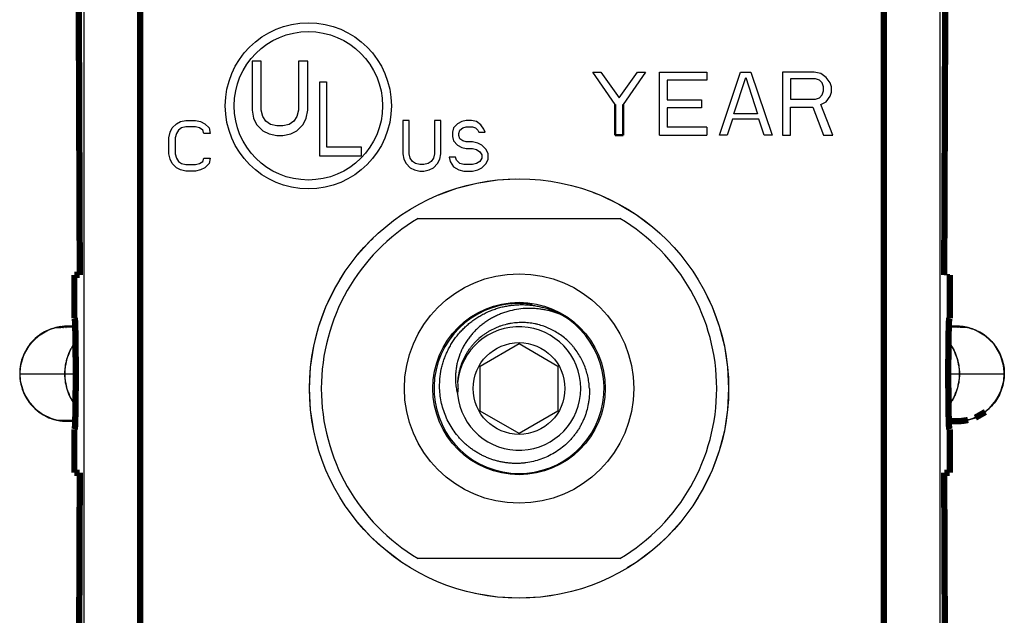
# Model space of a CAD drawing. Units: inches. Extents: x -0.4 to 10.1, y 3.3 to 6.8.
# Drawn here: x 8.9 to 10.1, y 4.2 to 4.9 of the extents above; entities that cross this region are included whole.
import ezdxf

# ---------------------------------------------------------------- set-up
doc = ezdxf.new("R2010")
doc.units = ezdxf.units.IN
doc.header["$LTSCALE"] = 0.605
doc.header["$MEASUREMENT"] = 0
doc.linetypes.add('PHANTOM', pattern=[0.8, 0.45, -0.05, 0.1, -0.05, 0.1, -0.05])
doc.layers.get('0').update_dxf_attribs({"linetype": 'CONTINUOUS'})
doc.layers.add('04_CURVES', color=7, linetype='CONTINUOUS')
doc.layers.add('12_COMPONENTS', color=7, linetype='CONTINUOUS')

msp = doc.modelspace()

# ---------------------------------------------------------------- linework, layer by layer
at = {"lineweight": 50}
for p, q in [((9.6215, 4.8406), (9.6215, 4.8015)), ((9.6315, 4.8406), (9.6315, 4.8015)), ((9.6315, 4.8015), (9.6215, 4.8015))]:
    msp.add_line(p, q, dxfattribs=at)
at = {"layer": '04_CURVES', "color": 7, "linetype": 'PHANTOM'}
msp.add_circle((9.4999, 4.4815), 0.265, dxfattribs=at)
at = {"layer": '12_COMPONENTS', "color": 7, "linetype": 'Continuous'}
for p, q in [((8.95, 3.6051), (8.95, 5.3952)), ((10.032, 5.3952), (10.032, 3.6051)), ((9.1623, 4.8953), (9.1623, 4.8333)), ((9.174, 4.8953), (9.1623, 4.8953)), ((9.174, 4.8333), (9.174, 4.8953)), ((9.221, 4.8953), (9.221, 4.8333)), ((9.2328, 4.8953), (9.221, 4.8953)), ((9.2328, 4.8333), (9.2328, 4.8953)), ((9.6215, 4.8406), (9.5932, 4.8815)), ((9.5932, 4.8815), (9.6032, 4.8815)), ((9.6032, 4.8815), (9.6265, 4.8491)), ((9.6265, 4.8491), (9.6499, 4.8815)), ((9.6599, 4.8815), (9.6315, 4.8406)), ((9.6499, 4.8815), (9.6599, 4.8815)), ((9.6774, 4.8815), (9.7374, 4.8815)), ((9.6774, 4.8015), (9.6774, 4.8815)), ((9.7374, 4.8815), (9.7374, 4.8713)), ((9.7532, 4.8015), (9.7799, 4.8815)), ((9.7799, 4.8815), (9.7932, 4.8815)), ((9.7932, 4.8815), (9.8199, 4.8015)), ((9.8732, 4.8815), (9.8332, 4.8815)), ((9.8332, 4.8815), (9.8332, 4.8015)), ((9.8815, 4.8798), (9.8732, 4.8815)), ((9.248, 4.7751), (9.248, 4.8691)), ((9.248, 4.8691), (9.2566, 4.8691)), ((9.2566, 4.8691), (9.2566, 4.7871)), ((9.6874, 4.8713), (9.6872, 4.8464)), ((9.7374, 4.8713), (9.6874, 4.8713)), ((9.7715, 4.8287), (9.7865, 4.8747)), ((9.7865, 4.8747), (9.8015, 4.8287)), ((9.8749, 4.873), (9.8432, 4.873)), ((9.8432, 4.873), (9.8432, 4.8474)), ((9.8799, 4.8713), (9.8749, 4.873)), ((9.8832, 4.8679), (9.8799, 4.8713)), ((9.8882, 4.8747), (9.8815, 4.8798)), ((9.8932, 4.8679), (9.8882, 4.8747)), ((9.8849, 4.8628), (9.8832, 4.8679)), ((9.8832, 4.8525), (9.8849, 4.8576)), ((9.8849, 4.8576), (9.8849, 4.8628)), ((9.8949, 4.8628), (9.8932, 4.8679)), ((9.8932, 4.8508), (9.8949, 4.8559)), ((9.8949, 4.8559), (9.8949, 4.8628)), ((9.6872, 4.8464), (9.7305, 4.8464)), ((9.7305, 4.8464), (9.7305, 4.8362)), ((9.8432, 4.8474), (9.8749, 4.8474)), ((9.8749, 4.8474), (9.8799, 4.8491)), ((9.8799, 4.8491), (9.8832, 4.8525)), ((9.8815, 4.8406), (9.8882, 4.844)), ((9.8882, 4.844), (9.8932, 4.8508)), ((9.1623, 4.8333), (9.1642, 4.8233)), ((9.176, 4.8253), (9.174, 4.8333)), ((9.221, 4.8333), (9.2191, 4.8253)), ((9.2308, 4.8233), (9.2328, 4.8333)), ((9.6871, 4.8362), (9.6871, 4.8117)), ((9.7305, 4.8362), (9.6872, 4.8362)), ((9.8432, 4.8372), (9.8715, 4.8372)), ((9.8432, 4.8015), (9.8432, 4.8372)), ((9.8715, 4.8372), (9.8849, 4.8015)), ((9.8965, 4.8015), (9.8815, 4.8406)), ((9.0666, 4.8162), (9.0719, 4.819)), ((9.0719, 4.819), (9.0786, 4.8203)), ((9.0786, 4.8203), (9.0906, 4.8203)), ((9.0906, 4.8203), (9.0973, 4.819)), ((9.0973, 4.819), (9.1026, 4.8162)), ((9.1642, 4.8233), (9.1681, 4.8153)), ((9.1799, 4.8193), (9.176, 4.8253)), ((9.1858, 4.8153), (9.1799, 4.8193)), ((9.2151, 4.8193), (9.2093, 4.8153)), ((9.2191, 4.8253), (9.2151, 4.8193)), ((9.2269, 4.8153), (9.2308, 4.8233)), ((9.353, 4.8203), (9.353, 4.7781)), ((9.361, 4.8203), (9.353, 4.8203)), ((9.361, 4.7781), (9.361, 4.8203)), ((9.393, 4.8203), (9.393, 4.7781)), ((9.401, 4.8203), (9.393, 4.8203)), ((9.401, 4.7781), (9.401, 4.8203)), ((9.4276, 4.819), (9.4223, 4.8162)), ((9.433, 4.8203), (9.4276, 4.819)), ((9.4396, 4.8203), (9.433, 4.8203)), ((9.4463, 4.819), (9.4396, 4.8203)), ((9.4516, 4.8149), (9.4463, 4.819)), ((9.7699, 4.8219), (9.7632, 4.8015)), ((9.8032, 4.8219), (9.7699, 4.8219)), ((9.8015, 4.8287), (9.7715, 4.8287)), ((9.8099, 4.8015), (9.8032, 4.8219)), ((9.0586, 4.8053), (9.0613, 4.8108)), ((9.0613, 4.8108), (9.0666, 4.8162)), ((9.0693, 4.8081), (9.0666, 4.804)), ((9.0733, 4.8108), (9.0693, 4.8081)), ((9.0786, 4.8121), (9.0733, 4.8108)), ((9.0906, 4.8121), (9.0786, 4.8121)), ((9.0959, 4.8108), (9.0906, 4.8121)), ((9.0999, 4.8081), (9.0959, 4.8108)), ((9.1013, 4.804), (9.0999, 4.8081)), ((9.1026, 4.8162), (9.1079, 4.8108)), ((9.1079, 4.8108), (9.1093, 4.804)), ((9.1681, 4.8153), (9.176, 4.8073)), ((9.176, 4.8073), (9.1838, 4.8033)), ((9.1936, 4.8133), (9.1858, 4.8153)), ((9.2014, 4.8133), (9.1936, 4.8133)), ((9.2093, 4.8153), (9.2014, 4.8133)), ((9.2112, 4.8033), (9.2191, 4.8073)), ((9.2191, 4.8073), (9.2269, 4.8153)), ((9.417, 4.8108), (9.4156, 4.8053)), ((9.4223, 4.8162), (9.417, 4.8108)), ((9.4236, 4.804), (9.425, 4.8081)), ((9.425, 4.8081), (9.429, 4.8108)), ((9.429, 4.8108), (9.433, 4.8121)), ((9.433, 4.8121), (9.441, 4.8121)), ((9.441, 4.8121), (9.445, 4.8108)), ((9.445, 4.8108), (9.4476, 4.8081)), ((9.4476, 4.8081), (9.449, 4.8053)), ((9.4556, 4.8094), (9.4516, 4.8149)), ((9.457, 4.8053), (9.4556, 4.8094)), ((9.7374, 4.8117), (9.6871, 4.8117)), ((9.7374, 4.8117), (9.7374, 4.8015)), ((9.0573, 4.7985), (9.0586, 4.8053)), ((9.0573, 4.7781), (9.0573, 4.7985)), ((9.0666, 4.804), (9.0653, 4.7985)), ((9.0653, 4.7985), (9.0653, 4.7781)), ((9.1093, 4.804), (9.1013, 4.804)), ((9.1838, 4.8033), (9.1936, 4.8013)), ((9.1936, 4.8013), (9.2014, 4.8013)), ((9.2014, 4.8013), (9.2112, 4.8033)), ((9.4156, 4.8053), (9.4156, 4.7999)), ((9.4156, 4.7999), (9.417, 4.7944)), ((9.417, 4.7944), (9.4223, 4.789)), ((9.4236, 4.8013), (9.4236, 4.804)), ((9.425, 4.7972), (9.4236, 4.8013)), ((9.429, 4.7944), (9.425, 4.7972)), ((9.433, 4.7931), (9.429, 4.7944)), ((9.449, 4.8053), (9.457, 4.8053)), ((9.6774, 4.8015), (9.7374, 4.8015)), ((9.7632, 4.8015), (9.7532, 4.8015)), ((9.7632, 4.8015), (9.7532, 4.8015)), ((9.8199, 4.8015), (9.8099, 4.8015)), ((9.8199, 4.8015), (9.8099, 4.8015)), ((9.8332, 4.8015), (9.8432, 4.8015)), ((9.8849, 4.8015), (9.8965, 4.8015)), ((9.2566, 4.7871), (9.3001, 4.7871)), ((9.3001, 4.7871), (9.3001, 4.7751)), ((9.4223, 4.789), (9.4276, 4.7863)), ((9.4276, 4.7863), (9.433, 4.7849)), ((9.441, 4.7931), (9.433, 4.7931)), ((9.433, 4.7849), (9.441, 4.7849)), ((9.4476, 4.7917), (9.441, 4.7931)), ((9.441, 4.7849), (9.4463, 4.7836)), ((9.4463, 4.7836), (9.4503, 4.7808)), ((9.453, 4.789), (9.4476, 4.7917)), ((9.4503, 4.7808), (9.453, 4.7767)), ((9.4583, 4.7836), (9.453, 4.789)), ((9.461, 4.7781), (9.4583, 4.7836)), ((9.0586, 4.7713), (9.0573, 4.7781)), ((9.0613, 4.7659), (9.0586, 4.7713)), ((9.0653, 4.7781), (9.0666, 4.7727)), ((9.0666, 4.7727), (9.0693, 4.7686)), ((9.0693, 4.7686), (9.0733, 4.7659)), ((9.0959, 4.7659), (9.0999, 4.7686)), ((9.0999, 4.7686), (9.1013, 4.7727)), ((9.1013, 4.7727), (9.1093, 4.7727)), ((9.1093, 4.7727), (9.1079, 4.7659)), ((9.3001, 4.7751), (9.248, 4.7751)), ((9.353, 4.7781), (9.3543, 4.7713)), ((9.3543, 4.7713), (9.357, 4.7659)), ((9.3623, 4.7727), (9.361, 4.7781)), ((9.365, 4.7686), (9.3623, 4.7727)), ((9.369, 4.7659), (9.365, 4.7686)), ((9.389, 4.7686), (9.385, 4.7659)), ((9.3916, 4.7727), (9.389, 4.7686)), ((9.393, 4.7781), (9.3916, 4.7727)), ((9.397, 4.7659), (9.3996, 4.7713)), ((9.3996, 4.7713), (9.401, 4.7781)), ((9.4116, 4.774), (9.413, 4.7686)), ((9.4196, 4.774), (9.4116, 4.774)), ((9.413, 4.7686), (9.417, 4.7618)), ((9.421, 4.7699), (9.4196, 4.774)), ((9.425, 4.7659), (9.421, 4.7699)), ((9.4503, 4.7686), (9.4463, 4.7659)), ((9.453, 4.7727), (9.4503, 4.7686)), ((9.453, 4.7767), (9.453, 4.7727)), ((9.4583, 4.7659), (9.461, 4.7713)), ((9.461, 4.7713), (9.461, 4.7781)), ((9.0666, 4.7604), (9.0613, 4.7659)), ((9.0719, 4.7577), (9.0666, 4.7604)), ((9.0786, 4.7563), (9.0719, 4.7577)), ((9.0733, 4.7659), (9.0786, 4.7645)), ((9.0786, 4.7645), (9.0906, 4.7645)), ((9.0906, 4.7563), (9.0786, 4.7563)), ((9.0906, 4.7645), (9.0959, 4.7659)), ((9.0973, 4.7577), (9.0906, 4.7563)), ((9.1026, 4.7604), (9.0973, 4.7577)), ((9.1079, 4.7659), (9.1026, 4.7604)), ((9.357, 4.7659), (9.3623, 4.7604)), ((9.3623, 4.7604), (9.3676, 4.7577)), ((9.3676, 4.7577), (9.3743, 4.7563)), ((9.3743, 4.7645), (9.369, 4.7659)), ((9.3796, 4.7645), (9.3743, 4.7645)), ((9.3743, 4.7563), (9.3796, 4.7563)), ((9.385, 4.7659), (9.3796, 4.7645)), ((9.3796, 4.7563), (9.3863, 4.7577)), ((9.3863, 4.7577), (9.3916, 4.7604)), ((9.3916, 4.7604), (9.397, 4.7659)), ((9.417, 4.7618), (9.4236, 4.7577)), ((9.4236, 4.7577), (9.4303, 4.7563)), ((9.4303, 4.7645), (9.425, 4.7659)), ((9.441, 4.7645), (9.4303, 4.7645)), ((9.4303, 4.7563), (9.441, 4.7563)), ((9.4463, 4.7659), (9.441, 4.7645)), ((9.441, 4.7563), (9.4476, 4.7577)), ((9.4476, 4.7577), (9.453, 4.7604)), ((9.453, 4.7604), (9.4583, 4.7659)), ((9.3723, 4.6965), (9.6274, 4.6965)), ((10.0445, 4.6251), (10.0375, 4.6251)), ((8.9143, 4.5584), (8.9048, 4.5552)), ((8.9151, 4.5588), (8.9056, 4.5558)), ((8.9151, 4.5588), (8.9143, 4.5584)), ((8.9157, 4.5587), (8.9143, 4.5584)), ((8.9143, 4.5584), (8.9206, 4.5587)), ((8.9143, 4.5584), (8.9143, 4.5584)), ((8.9173, 4.5592), (8.9151, 4.5588)), ((8.9203, 4.5596), (8.9157, 4.5587)), ((8.9232, 4.56), (8.9173, 4.5592)), ((8.9242, 4.56), (8.9203, 4.5596)), ((8.923, 4.5587), (8.9233, 4.5587)), ((8.9251, 4.5601), (8.9232, 4.56)), ((8.9233, 4.5587), (8.9234, 4.5587)), ((8.9234, 4.5587), (8.9237, 4.5587)), ((8.9242, 4.56), (8.9304, 4.5601)), ((8.9251, 4.5601), (8.9242, 4.56)), ((8.9242, 4.56), (8.9242, 4.56)), ((8.9256, 4.5601), (8.9247, 4.56)), ((8.9247, 4.56), (8.9248, 4.56)), ((8.9248, 4.56), (8.9309, 4.5601)), ((8.925, 4.56), (8.9248, 4.56)), ((8.9258, 4.5601), (8.925, 4.56)), ((8.9277, 4.5602), (8.9256, 4.5601)), ((8.9265, 4.5601), (8.9258, 4.5601)), ((8.9269, 4.5601), (8.9265, 4.5601)), ((8.9268, 4.5588), (8.9271, 4.5588)), ((8.9274, 4.5601), (8.9269, 4.5601)), ((8.9277, 4.5601), (8.9274, 4.5601)), ((8.9282, 4.5601), (8.9277, 4.5601)), ((8.9282, 4.5601), (8.9285, 4.5601)), ((8.9296, 4.5601), (8.9282, 4.5601)), ((8.9285, 4.5601), (8.9387, 4.5602)), ((8.9294, 4.5602), (8.9286, 4.5601)), ((8.9387, 4.5602), (8.929, 4.5602)), ((8.9304, 4.5601), (8.9387, 4.5601)), ((8.9309, 4.5601), (8.9387, 4.5601)), ((10.053, 4.5602), (10.0433, 4.5602)), ((10.0535, 4.5601), (10.0433, 4.5602)), ((10.0511, 4.5601), (10.0433, 4.5601)), ((10.0517, 4.5601), (10.0433, 4.5601)), ((10.0573, 4.56), (10.0511, 4.5601)), ((10.0578, 4.56), (10.0517, 4.5601)), ((10.0526, 4.5602), (10.0534, 4.5601)), ((10.0541, 4.5601), (10.0535, 4.5601)), ((10.0538, 4.5601), (10.0535, 4.5601)), ((10.0545, 4.5601), (10.0541, 4.5601)), ((10.0564, 4.5601), (10.0543, 4.5602)), ((10.0549, 4.5601), (10.0545, 4.5601)), ((10.0556, 4.5601), (10.0549, 4.5601)), ((10.0552, 4.5588), (10.0549, 4.5588)), ((10.0562, 4.5601), (10.0556, 4.5601)), ((10.0571, 4.56), (10.0562, 4.5601)), ((10.0564, 4.5601), (10.0573, 4.56)), ((10.0611, 4.5598), (10.057, 4.5601)), ((10.057, 4.5601), (10.0578, 4.56)), ((10.0573, 4.56), (10.0571, 4.56)), ((10.0573, 4.56), (10.0573, 4.56)), ((10.0578, 4.56), (10.0578, 4.56)), ((10.0618, 4.5596), (10.0578, 4.56)), ((10.0586, 4.5587), (10.0583, 4.5587)), ((10.0588, 4.5587), (10.0586, 4.5587)), ((10.059, 4.5587), (10.0588, 4.5587)), ((10.0658, 4.559), (10.0611, 4.5598)), ((10.0677, 4.5584), (10.0614, 4.5587)), ((10.0664, 4.5587), (10.0618, 4.5596)), ((10.0669, 4.5588), (10.0658, 4.559)), ((10.0677, 4.5584), (10.0664, 4.5587)), ((10.0764, 4.5558), (10.0669, 4.5588)), ((10.0669, 4.5588), (10.0677, 4.5584)), ((10.0677, 4.5584), (10.0677, 4.5584)), ((10.0772, 4.5552), (10.0677, 4.5584)), ((8.8921, 4.5478), (8.8815, 4.5374)), ((8.8928, 4.5486), (8.8819, 4.5382)), ((8.9048, 4.5552), (8.8921, 4.5478)), ((8.9056, 4.5558), (8.8928, 4.5486)), ((10.0892, 4.5486), (10.0764, 4.5558)), ((10.0899, 4.5478), (10.0772, 4.5552)), ((10.1001, 4.5382), (10.0892, 4.5486)), ((10.1005, 4.5374), (10.0899, 4.5478)), ((8.8815, 4.5374), (8.8738, 4.5247)), ((8.8819, 4.5382), (8.874, 4.5253)), ((9.4506, 4.5099), (9.4999, 4.5383)), ((9.4506, 4.5099), (9.4999, 4.5383)), ((9.4999, 4.5383), (9.5491, 4.5099)), ((9.4999, 4.5383), (9.5491, 4.5099)), ((10.108, 4.5253), (10.1001, 4.5382)), ((10.1082, 4.5247), (10.1005, 4.5374)), ((8.8738, 4.5247), (8.8694, 4.5106)), ((8.874, 4.5253), (8.8706, 4.516)), ((10.1114, 4.516), (10.108, 4.5253)), ((10.1126, 4.5106), (10.1082, 4.5247)), ((8.8694, 4.5106), (8.8685, 4.5022)), ((9.4506, 4.453), (9.4506, 4.5099)), ((9.4506, 4.453), (9.4506, 4.5099)), ((9.5491, 4.5099), (9.5491, 4.453)), ((9.5491, 4.5099), (9.5491, 4.453)), ((10.1135, 4.5022), (10.1126, 4.5106)), ((8.8685, 4.5022), (8.8685, 4.5001)), ((8.8685, 4.5001), (8.8692, 4.491)), ((8.8685, 4.5001), (8.9393, 4.5001)), ((10.0427, 4.5001), (10.0427, 4.5001)), ((10.0427, 4.5001), (10.1135, 4.5001)), ((10.1128, 4.491), (10.1135, 4.5001)), ((10.1135, 4.5022), (10.1135, 4.5001)), ((8.8692, 4.491), (8.8728, 4.478)), ((8.8693, 4.4903), (8.8699, 4.4871)), ((8.8706, 4.4843), (8.8738, 4.4753)), ((10.1082, 4.4753), (10.1114, 4.4843)), ((10.1093, 4.478), (10.1128, 4.491)), ((10.1121, 4.4871), (10.1127, 4.4903)), ((8.8728, 4.478), (8.879, 4.4662)), ((8.8738, 4.4753), (8.8816, 4.4624)), ((10.1004, 4.4624), (10.1082, 4.4753)), ((10.103, 4.4662), (10.1093, 4.478)), ((8.879, 4.4662), (8.8875, 4.4564)), ((8.8816, 4.4624), (8.8924, 4.4519)), ((10.0896, 4.4519), (10.1004, 4.4624)), ((10.0945, 4.4564), (10.103, 4.4662)), ((8.8875, 4.4564), (8.8974, 4.4489)), ((8.8924, 4.4519), (8.9052, 4.4446)), ((8.8974, 4.4489), (8.9079, 4.4438)), ((9.4999, 4.4246), (9.4506, 4.453)), ((9.4999, 4.4246), (9.4506, 4.453)), ((9.5491, 4.453), (9.4999, 4.4246)), ((9.5491, 4.453), (9.4999, 4.4246)), ((10.0741, 4.4438), (10.0846, 4.4489)), ((10.0846, 4.4489), (10.0945, 4.4564)), ((8.9052, 4.4446), (8.915, 4.4415)), ((8.9079, 4.4438), (8.9143, 4.4418)), ((8.915, 4.4415), (8.9143, 4.4418)), ((8.9143, 4.4418), (8.9169, 4.4413)), ((8.9143, 4.4418), (8.9143, 4.4418)), ((8.9143, 4.4418), (8.9205, 4.4416)), ((8.915, 4.4415), (8.9199, 4.4407)), ((8.9169, 4.4413), (8.9199, 4.4407)), ((8.9199, 4.4407), (8.9239, 4.4403)), ((8.9199, 4.4407), (8.9226, 4.4404)), ((8.9223, 4.4416), (8.923, 4.4416)), ((8.9226, 4.4404), (8.9239, 4.4403)), ((8.9227, 4.4404), (8.9229, 4.4404)), ((8.923, 4.4416), (8.9232, 4.4416)), ((8.923, 4.4404), (8.9242, 4.4403)), ((8.9232, 4.4416), (8.9237, 4.4416)), ((8.9237, 4.4416), (8.9239, 4.4416)), ((8.9239, 4.4416), (8.9268, 4.4415)), ((8.9239, 4.4403), (8.9242, 4.4403)), ((8.9239, 4.4403), (8.9247, 4.4402)), ((8.9242, 4.4403), (8.9387, 4.4403)), ((8.9247, 4.4402), (8.9271, 4.4401)), ((8.9247, 4.4402), (8.925, 4.4402)), ((8.925, 4.4402), (8.9387, 4.4402)), ((8.9268, 4.4415), (8.9271, 4.4415)), ((8.9271, 4.4401), (8.9282, 4.4401)), ((8.9282, 4.4401), (8.9387, 4.4402)), ((8.9282, 4.4401), (8.9285, 4.4401)), ((10.0578, 4.4403), (10.0433, 4.4403)), ((10.057, 4.4402), (10.0433, 4.4402)), ((10.0538, 4.4401), (10.0535, 4.4401)), ((10.0538, 4.4401), (10.0535, 4.4401)), ((10.0538, 4.4401), (10.0549, 4.4401)), ((10.0552, 4.4415), (10.0549, 4.4415)), ((10.0549, 4.4401), (10.0573, 4.4402)), ((10.0581, 4.4416), (10.0552, 4.4415)), ((10.0573, 4.4402), (10.057, 4.4402)), ((10.0573, 4.4402), (10.0581, 4.4403)), ((10.059, 4.4404), (10.0578, 4.4403)), ((10.0581, 4.4403), (10.0578, 4.4403)), ((10.0583, 4.4416), (10.0581, 4.4416)), ((10.0581, 4.4403), (10.0622, 4.4407)), ((10.0581, 4.4403), (10.0594, 4.4404)), ((10.0588, 4.4416), (10.0583, 4.4416)), ((10.059, 4.4416), (10.0588, 4.4416)), ((10.0597, 4.4416), (10.059, 4.4416)), ((10.0591, 4.4404), (10.0593, 4.4404)), ((10.0594, 4.4404), (10.0621, 4.4407)), ((10.0677, 4.4418), (10.0615, 4.4416)), ((10.0621, 4.4407), (10.0651, 4.4413)), ((10.0622, 4.4407), (10.067, 4.4415)), ((10.0651, 4.4413), (10.0677, 4.4418)), ((10.067, 4.4415), (10.0769, 4.4446)), ((10.067, 4.4415), (10.0677, 4.4418)), ((10.0677, 4.4418), (10.0741, 4.4438)), ((10.0677, 4.4418), (10.0677, 4.4418)), ((9.6274, 4.2665), (9.3723, 4.2665))]:
    msp.add_line(p, q, dxfattribs=at)
at = {"layer": '12_COMPONENTS', "color": 7, "linetype": 'Continuous', "const_width": 0.008}
for points in [[(9.021, 3.6001), (9.021, 5.4001)], [(9.961, 5.4001), (9.961, 3.6001)], [(8.9445, 4.6251), (8.9418, 5.3538)], [(10.0403, 5.3538), (10.0375, 4.6251)], [(8.9445, 4.6251), (8.9376, 4.6251)], [(8.9376, 4.6251), (8.9376, 4.5701)], [(10.0445, 4.5701), (10.0445, 4.6251)], [(8.9381, 4.5701), (8.9382, 4.5697), (8.9383, 4.5692), (8.9383, 4.5687), (8.9384, 4.5683), (8.9384, 4.5678), (8.9384, 4.5673), (8.9385, 4.5668), (8.9385, 4.5663), (8.9385, 4.5659), (8.9385, 4.5654), (8.9385, 4.5649), (8.9386, 4.5644), (8.9386, 4.564), (8.9386, 4.5635), (8.9386, 4.563), (8.9386, 4.5625), (8.9387, 4.562), (8.9387, 4.5616), (8.9387, 4.5611), (8.9387, 4.5606), (8.9387, 4.5601), (8.9387, 4.5597), (8.9387, 4.5592), (8.9388, 4.5587), (8.9388, 4.5582), (8.9388, 4.5577), (8.9388, 4.5573), (8.9388, 4.5568), (8.9388, 4.5563), (8.9388, 4.5558), (8.9388, 4.5554), (8.9388, 4.5549), (8.9389, 4.5544), (8.9389, 4.5539), (8.9389, 4.5534), (8.9389, 4.553), (8.9389, 4.5525), (8.9389, 4.552), (8.9389, 4.5515), (8.9389, 4.5511), (8.9389, 4.5506), (8.9389, 4.5501), (8.939, 4.5496), (8.939, 4.5491), (8.939, 4.5487), (8.939, 4.5482), (8.939, 4.5477), (8.939, 4.5472), (8.939, 4.5468), (8.939, 4.5463), (8.939, 4.5458), (8.939, 4.5453), (8.939, 4.5448), (8.939, 4.5444), (8.939, 4.5439), (8.939, 4.5434), (8.9391, 4.5429), (8.9391, 4.5424), (8.9391, 4.542), (8.9391, 4.5415), (8.9391, 4.541), (8.9391, 4.5405), (8.9391, 4.5401), (8.9391, 4.5396), (8.9391, 4.5391), (8.9391, 4.5386), (8.9391, 4.5381), (8.9391, 4.5377), (8.9391, 4.5372), (8.9391, 4.5367), (8.9391, 4.5362), (8.9391, 4.5358), (8.9391, 4.5353), (8.9391, 4.5348), (8.9392, 4.5343), (8.9392, 4.5338), (8.9392, 4.5334), (8.9392, 4.5329), (8.9392, 4.5324), (8.9392, 4.5319), (8.9392, 4.5315), (8.9392, 4.531), (8.9392, 4.5305), (8.9392, 4.53), (8.9392, 4.5295), (8.9392, 4.5291), (8.9392, 4.5286), (8.9392, 4.5281), (8.9392, 4.5276), (8.9392, 4.5271), (8.9392, 4.5267), (8.9392, 4.5262), (8.9392, 4.5257), (8.9392, 4.5252), (8.9392, 4.5248), (8.9392, 4.5243), (8.9392, 4.5238), (8.9392, 4.5233), (8.9392, 4.5228), (8.9392, 4.5224), (8.9392, 4.5219), (8.9393, 4.5214), (8.9393, 4.5209), (8.9393, 4.5205), (8.9393, 4.52), (8.9393, 4.5195), (8.9393, 4.519), (8.9393, 4.5185), (8.9393, 4.5181), (8.9393, 4.5176), (8.9393, 4.5171), (8.9393, 4.5166), (8.9393, 4.5162), (8.9393, 4.5157), (8.9393, 4.5152), (8.9393, 4.5147), (8.9393, 4.5142), (8.9393, 4.5138), (8.9393, 4.5133), (8.9393, 4.5128), (8.9393, 4.5123), (8.9393, 4.5118), (8.9393, 4.5114), (8.9393, 4.5109), (8.9393, 4.5104), (8.9393, 4.5099), (8.9393, 4.5095), (8.9393, 4.509), (8.9393, 4.5085), (8.9393, 4.508), (8.9393, 4.5075), (8.9393, 4.5071), (8.9393, 4.5066), (8.9393, 4.5061), (8.9393, 4.5056), (8.9393, 4.5052), (8.9393, 4.5047), (8.9393, 4.5042), (8.9393, 4.5037), (8.9393, 4.5032), (8.9393, 4.5028), (8.9393, 4.5023), (8.9393, 4.5018), (8.9393, 4.5013), (8.9393, 4.5008), (8.9393, 4.5004), (8.9393, 4.4999), (8.9393, 4.4994), (8.9393, 4.4989), (8.9393, 4.4985), (8.9393, 4.498), (8.9393, 4.4975), (8.9393, 4.497), (8.9393, 4.4965), (8.9393, 4.4961), (8.9393, 4.4956), (8.9393, 4.4951), (8.9393, 4.4946), (8.9393, 4.4942), (8.9393, 4.4937), (8.9393, 4.4932), (8.9393, 4.4927), (8.9393, 4.4922), (8.9393, 4.4918), (8.9393, 4.4913), (8.9393, 4.4908), (8.9393, 4.4903), (8.9393, 4.4899), (8.9393, 4.4894), (8.9393, 4.4889), (8.9393, 4.4884), (8.9393, 4.4879), (8.9393, 4.4875), (8.9393, 4.487), (8.9393, 4.4865), (8.9393, 4.486), (8.9393, 4.4855), (8.9393, 4.4851), (8.9393, 4.4846), (8.9393, 4.4841), (8.9393, 4.4836), (8.9393, 4.4832), (8.9393, 4.4827), (8.9393, 4.4822), (8.9393, 4.4817), (8.9393, 4.4812), (8.9393, 4.4808), (8.9393, 4.4803), (8.9393, 4.4798), (8.9393, 4.4793), (8.9393, 4.4789), (8.9392, 4.4784), (8.9392, 4.4779), (8.9392, 4.4774), (8.9392, 4.4769), (8.9392, 4.4765), (8.9392, 4.476), (8.9392, 4.4755), (8.9392, 4.475), (8.9392, 4.4746), (8.9392, 4.4741), (8.9392, 4.4736), (8.9392, 4.4731), (8.9392, 4.4726), (8.9392, 4.4722), (8.9392, 4.4717), (8.9392, 4.4712), (8.9392, 4.4707), (8.9392, 4.4702), (8.9392, 4.4698), (8.9392, 4.4693), (8.9392, 4.4688), (8.9392, 4.4683), (8.9392, 4.4679), (8.9392, 4.4674), (8.9392, 4.4669), (8.9392, 4.4664), (8.9392, 4.4659), (8.9391, 4.4655), (8.9391, 4.465), (8.9391, 4.4645), (8.9391, 4.464), (8.9391, 4.4636), (8.9391, 4.4631), (8.9391, 4.4626), (8.9391, 4.4621), (8.9391, 4.4616), (8.9391, 4.4612), (8.9391, 4.4607), (8.9391, 4.4602), (8.9391, 4.4597), (8.9391, 4.4592), (8.9391, 4.4588), (8.9391, 4.4583), (8.9391, 4.4578), (8.9391, 4.4573), (8.939, 4.4569), (8.939, 4.4564), (8.939, 4.4559), (8.939, 4.4554), (8.939, 4.4549), (8.939, 4.4545), (8.939, 4.454), (8.939, 4.4535), (8.939, 4.453), (8.939, 4.4526), (8.939, 4.4521), (8.939, 4.4516), (8.939, 4.4511), (8.939, 4.4506), (8.9389, 4.4502), (8.9389, 4.4497), (8.9389, 4.4492), (8.9389, 4.4487), (8.9389, 4.4483), (8.9389, 4.4478), (8.9389, 4.4473), (8.9389, 4.4468), (8.9389, 4.4463), (8.9389, 4.4459), (8.9388, 4.4454), (8.9388, 4.4449), (8.9388, 4.4444), (8.9388, 4.444), (8.9388, 4.4435), (8.9388, 4.443), (8.9388, 4.4425), (8.9388, 4.442), (8.9388, 4.4416), (8.9387, 4.4411), (8.9387, 4.4406), (8.9387, 4.4401), (8.9387, 4.4396), (8.9387, 4.4392), (8.9387, 4.4387), (8.9387, 4.4382), (8.9386, 4.4377), (8.9386, 4.4373), (8.9386, 4.4368), (8.9386, 4.4363), (8.9386, 4.4358), (8.9385, 4.4353), (8.9385, 4.4349), (8.9385, 4.4344), (8.9385, 4.4339), (8.9385, 4.4334), (8.9384, 4.433), (8.9384, 4.4325), (8.9384, 4.432), (8.9383, 4.4315), (8.9383, 4.4311), (8.9382, 4.4306), (8.9381, 4.4301)], [(10.0439, 4.4301), (10.0438, 4.4306), (10.0437, 4.4311), (10.0437, 4.4315), (10.0436, 4.432), (10.0436, 4.4325), (10.0436, 4.433), (10.0436, 4.4334), (10.0435, 4.4339), (10.0435, 4.4344), (10.0435, 4.4349), (10.0435, 4.4353), (10.0434, 4.4358), (10.0434, 4.4363), (10.0434, 4.4368), (10.0434, 4.4373), (10.0434, 4.4377), (10.0434, 4.4382), (10.0433, 4.4387), (10.0433, 4.4392), (10.0433, 4.4396), (10.0433, 4.4401), (10.0433, 4.4406), (10.0433, 4.4411), (10.0433, 4.4416), (10.0432, 4.442), (10.0432, 4.4425), (10.0432, 4.443), (10.0432, 4.4435), (10.0432, 4.444), (10.0432, 4.4444), (10.0432, 4.4449), (10.0432, 4.4454), (10.0432, 4.4459), (10.0431, 4.4463), (10.0431, 4.4468), (10.0431, 4.4473), (10.0431, 4.4478), (10.0431, 4.4483), (10.0431, 4.4487), (10.0431, 4.4492), (10.0431, 4.4497), (10.0431, 4.4502), (10.0431, 4.4506), (10.0431, 4.4511), (10.0431, 4.4516), (10.043, 4.4521), (10.043, 4.4526), (10.043, 4.453), (10.043, 4.4535), (10.043, 4.454), (10.043, 4.4545), (10.043, 4.4549), (10.043, 4.4554), (10.043, 4.4559), (10.043, 4.4564), (10.043, 4.4569), (10.043, 4.4573), (10.043, 4.4578), (10.043, 4.4583), (10.0429, 4.4588), (10.0429, 4.4592), (10.0429, 4.4597), (10.0429, 4.4602), (10.0429, 4.4607), (10.0429, 4.4612), (10.0429, 4.4616), (10.0429, 4.4621), (10.0429, 4.4626), (10.0429, 4.4631), (10.0429, 4.4636), (10.0429, 4.464), (10.0429, 4.4645), (10.0429, 4.465), (10.0429, 4.4655), (10.0429, 4.4659), (10.0429, 4.4664), (10.0429, 4.4669), (10.0429, 4.4674), (10.0428, 4.4679), (10.0428, 4.4683), (10.0428, 4.4688), (10.0428, 4.4693), (10.0428, 4.4698), (10.0428, 4.4702), (10.0428, 4.4707), (10.0428, 4.4712), (10.0428, 4.4717), (10.0428, 4.4722), (10.0428, 4.4726), (10.0428, 4.4731), (10.0428, 4.4736), (10.0428, 4.4741), (10.0428, 4.4746), (10.0428, 4.475), (10.0428, 4.4755), (10.0428, 4.476), (10.0428, 4.4765), (10.0428, 4.4769), (10.0428, 4.4774), (10.0428, 4.4779), (10.0428, 4.4784), (10.0428, 4.4789), (10.0428, 4.4793), (10.0428, 4.4798), (10.0428, 4.4803), (10.0428, 4.4808), (10.0428, 4.4812), (10.0428, 4.4817), (10.0427, 4.4822), (10.0427, 4.4827), (10.0427, 4.4832), (10.0427, 4.4836), (10.0427, 4.4841), (10.0427, 4.4846), (10.0427, 4.4851), (10.0427, 4.4855), (10.0427, 4.486), (10.0427, 4.4865), (10.0427, 4.487), (10.0427, 4.4875), (10.0427, 4.4879), (10.0427, 4.4884), (10.0427, 4.4889), (10.0427, 4.4894), (10.0427, 4.4899), (10.0427, 4.4903), (10.0427, 4.4908), (10.0427, 4.4913), (10.0427, 4.4918), (10.0427, 4.4922), (10.0427, 4.4927), (10.0427, 4.4932), (10.0427, 4.4937), (10.0427, 4.4942), (10.0427, 4.4946), (10.0427, 4.4951), (10.0427, 4.4956), (10.0427, 4.4961), (10.0427, 4.4965), (10.0427, 4.497), (10.0427, 4.4975), (10.0427, 4.498), (10.0427, 4.4985), (10.0427, 4.4989), (10.0427, 4.4994), (10.0427, 4.4999), (10.0427, 4.5004), (10.0427, 4.5008), (10.0427, 4.5013), (10.0427, 4.5018), (10.0427, 4.5023), (10.0427, 4.5028), (10.0427, 4.5032), (10.0427, 4.5037), (10.0427, 4.5042), (10.0427, 4.5047), (10.0427, 4.5052), (10.0427, 4.5056), (10.0427, 4.5061), (10.0427, 4.5066), (10.0427, 4.5071), (10.0427, 4.5075), (10.0427, 4.508), (10.0427, 4.5085), (10.0427, 4.509), (10.0427, 4.5095), (10.0427, 4.5099), (10.0427, 4.5104), (10.0427, 4.5109), (10.0427, 4.5114), (10.0427, 4.5118), (10.0427, 4.5123), (10.0427, 4.5128), (10.0427, 4.5133), (10.0427, 4.5138), (10.0427, 4.5142), (10.0427, 4.5147), (10.0427, 4.5152), (10.0427, 4.5157), (10.0427, 4.5162), (10.0427, 4.5166), (10.0427, 4.5171), (10.0427, 4.5176), (10.0427, 4.5181), (10.0428, 4.5185), (10.0428, 4.519), (10.0428, 4.5195), (10.0428, 4.52), (10.0428, 4.5205), (10.0428, 4.5209), (10.0428, 4.5214), (10.0428, 4.5219), (10.0428, 4.5224), (10.0428, 4.5228), (10.0428, 4.5233), (10.0428, 4.5238), (10.0428, 4.5243), (10.0428, 4.5248), (10.0428, 4.5252), (10.0428, 4.5257), (10.0428, 4.5262), (10.0428, 4.5267), (10.0428, 4.5271), (10.0428, 4.5276), (10.0428, 4.5281), (10.0428, 4.5286), (10.0428, 4.5291), (10.0428, 4.5295), (10.0428, 4.53), (10.0428, 4.5305), (10.0428, 4.531), (10.0428, 4.5315), (10.0428, 4.5319), (10.0428, 4.5324), (10.0429, 4.5329), (10.0429, 4.5334), (10.0429, 4.5338), (10.0429, 4.5343), (10.0429, 4.5348), (10.0429, 4.5353), (10.0429, 4.5358), (10.0429, 4.5362), (10.0429, 4.5367), (10.0429, 4.5372), (10.0429, 4.5377), (10.0429, 4.5381), (10.0429, 4.5386), (10.0429, 4.5391), (10.0429, 4.5396), (10.0429, 4.5401), (10.0429, 4.5405), (10.0429, 4.541), (10.0429, 4.5415), (10.043, 4.542), (10.043, 4.5424), (10.043, 4.5429), (10.043, 4.5434), (10.043, 4.5439), (10.043, 4.5444), (10.043, 4.5448), (10.043, 4.5453), (10.043, 4.5458), (10.043, 4.5463), (10.043, 4.5468), (10.043, 4.5472), (10.043, 4.5477), (10.043, 4.5482), (10.0431, 4.5487), (10.0431, 4.5491), (10.0431, 4.5496), (10.0431, 4.5501), (10.0431, 4.5506), (10.0431, 4.5511), (10.0431, 4.5515), (10.0431, 4.552), (10.0431, 4.5525), (10.0431, 4.553), (10.0431, 4.5534), (10.0431, 4.5539), (10.0432, 4.5544), (10.0432, 4.5549), (10.0432, 4.5554), (10.0432, 4.5558), (10.0432, 4.5563), (10.0432, 4.5568), (10.0432, 4.5573), (10.0432, 4.5577), (10.0432, 4.5582), (10.0433, 4.5587), (10.0433, 4.5592), (10.0433, 4.5597), (10.0433, 4.5601), (10.0433, 4.5606), (10.0433, 4.5611), (10.0433, 4.5616), (10.0434, 4.562), (10.0434, 4.5625), (10.0434, 4.563), (10.0434, 4.5635), (10.0434, 4.564), (10.0434, 4.5644), (10.0435, 4.5649), (10.0435, 4.5654), (10.0435, 4.5659), (10.0435, 4.5663), (10.0436, 4.5668), (10.0436, 4.5673), (10.0436, 4.5678), (10.0436, 4.5683), (10.0437, 4.5687), (10.0437, 4.5692), (10.0438, 4.5697), (10.0439, 4.5701)], [(10.0769, 4.4446), (10.0896, 4.4519)], [(8.9376, 4.4301), (8.9376, 4.3751)], [(10.0433, 4.4401), (10.0535, 4.4401)], [(10.0445, 4.3751), (10.0445, 4.4301)], [(8.9376, 4.3751), (8.9445, 4.3751)], [(8.9418, 3.6465), (8.9445, 4.3751)], [(10.0375, 4.3751), (10.0403, 3.6465)], [(10.0375, 4.3751), (10.0445, 4.3751)]]:
    msp.add_lwpolyline(points, dxfattribs=at)
for points in [[(10.0535, 4.4401, 0.041912), (10.0635, 4.441)], [(10.0612, 4.4406, 0.027736), (10.0677, 4.4418)]]:
    msp.add_lwpolyline(points, format="xyb", dxfattribs=at)
at = {"layer": '12_COMPONENTS', "color": 7, "linetype": 'Continuous'}
for centre, radius in [((9.2335, 4.8388), 0.105), ((9.2335, 4.8388), 0.0938), ((9.4999, 4.4815), 0.265), ((9.4999, 4.4815), 0.145), ((9.4999, 4.4815), 0.109), ((9.4999, 4.4815), 0.058), ((9.4999, 4.4815), 0.058)]:
    msp.add_circle(centre, radius, dxfattribs=at)
for centre, radius, start, end in [((9.4999, 4.4815), 0.25, 120.6834, 239.3166), ((9.4999, 4.4815), 0.25, 300.6834, 59.3166), ((9.4999, 4.4815), 0.1075, 81.2012, 65.5498), ((9.4999, 4.4815), 0.108, 100, 140), ((9.4999, 4.4814), 0.108, 95.469, 99.9955), ((9.49, 4.4811), 0.1071, 94.1437, 94.7499), ((9.49, 4.481), 0.1072, 91.9406, 94.1437), ((9.5123, 4.4767), 0.1061, 66.8607, 72.6858), ((8.9285, 4.5001), 0.06, 104.4, 141.4868), ((8.9285, 4.5002), 0.0599, 101.6993, 103.6728), ((8.9285, 4.5001), 0.0601, 97.6181, 101.699), ((8.9285, 4.5001), 0.06, 94.1347, 97.6186), ((8.9372, 3.8318), 0.727, 91.1169, 91.3074), ((8.9458, 3.3868), 1.1722, 90.932, 91.0812), ((8.9285, 4.5001), 0.06, 90.0002, 93.5973), ((8.9611, 2.4225), 2.1366, 90.602, 90.9132), ((9.4999, 4.4815), 0.078, 185.4093, 174.5907), ((10.0209, 2.4225), 2.1366, 89.0868, 89.398), ((10.0535, 4.5001), 0.06, 86.4027, 89.9998), ((10.0362, 3.3868), 1.1722, 88.9188, 89.068), ((10.0535, 4.5001), 0.06, 82.3814, 85.8653), ((10.0448, 3.8318), 0.727, 88.6926, 88.8831), ((10.0535, 4.5001), 0.0601, 78.301, 82.3819), ((10.0535, 4.5002), 0.0599, 76.3272, 78.3007), ((10.0535, 4.5001), 0.06, 283.7708, 75.6), ((9.5052, 4.4898), 0.1072, 145.2487, 149.4616), ((8.9285, 4.5001), 0.06, 141.9485, 256.2292), ((8.9191, 4.5018), 0.0505, 170.9807, 173.6979), ((8.9172, 4.5021), 0.0485, 169.1759, 170.9615), ((8.9252, 4.5005), 0.0567, 167.1247, 169.1157), ((8.9409, 4.4969), 0.0728, 164.875, 167.1367), ((10.041, 4.4969), 0.0729, 12.8718, 15.1255), ((10.0593, 4.501), 0.0541, 10.8404, 12.9257), ((10.0651, 4.5022), 0.0483, 9.0293, 10.8304), ((10.0615, 4.5016), 0.0519, 6.3428, 8.9786), ((8.9278, 4.5002), 0.0593, 180.0442, 190.7968), ((8.9176, 4.4982), 0.0489, 187.8846, 189.3526), ((8.9294, 4.5005), 0.061, 190.7693, 197.1728), ((8.9409, 4.5033), 0.0728, 192.8657, 195.1283), ((8.9297, 4.5005), 0.0612, 197.1704, 203.354), ((9.4987, 4.4947), 0.0792, 184.0627, 184.5495), ((9.4985, 4.4947), 0.079, 184.5478, 189.8903), ((9.4992, 4.4912), 0.077, 181.7818, 187.2712), ((10.0412, 4.5033), 0.0727, 344.8706, 347.1334), ((10.0648, 4.4982), 0.0485, 350.6414, 352.1206), ((8.9292, 4.5003), 0.0607, 203.3531, 209.5629), ((8.9281, 4.4997), 0.0594, 209.5685, 216.2277), ((9.4972, 4.4945), 0.0777, 189.8931, 195.1751), ((9.499, 4.4717), 0.0769, 172.7232, 178.2237), ((8.9272, 4.4991), 0.0583, 216.2627, 222.4305), ((8.9284, 4.5002), 0.06, 222.4458, 229.238), ((8.929, 4.501), 0.0609, 229.2388, 234.6067), ((8.9292, 4.5011), 0.0612, 234.6039, 241.5014), ((8.9289, 4.5008), 0.0607, 241.4995, 246.2976), ((8.9284, 4.4993), 0.0592, 246.2696, 256.2782), ((8.9285, 4.5002), 0.06, 256.3201, 262.6751), ((8.9279, 4.5001), 0.0599, 260.5584, 261.053), ((8.9285, 4.5001), 0.06, 260.4, 261.2261), ((8.9285, 4.5001), 0.06, 261.2261, 265.2), ((8.9368, 5.3476), 0.9061, 268.9722, 269.0861), ((8.9279, 4.5002), 0.06, 263.7274, 264.8828), ((8.9285, 4.5001), 0.06, 265.2, 265.8546), ((8.9285, 4.5001), 0.06, 265.8546, 270), ((8.963, 7.2868), 2.8455, 269.2765, 269.51), ((10.019, 7.2868), 2.8455, 270.49, 270.7235), ((10.0541, 4.5002), 0.06, 273.4086, 275.2464), ((10.0452, 5.3476), 0.9061, 270.9139, 271.0278)]:
    msp.add_arc(centre, radius, start, end, dxfattribs=at)
for points, knots in [([(9.3999, 4.4938), (9.4002, 4.4978), (9.4011, 4.5039), (9.403, 4.5118), (9.4048, 4.5176), (9.407, 4.5233), (9.4094, 4.5289), (9.4123, 4.5343), (9.4154, 4.5396), (9.4188, 4.5446), (9.4225, 4.5495), (9.4266, 4.5541), (9.4308, 4.5584), (9.4354, 4.5625), (9.4401, 4.5664), (9.4451, 4.5699), (9.4503, 4.5732), (9.4556, 4.5761), (9.4611, 4.5787), (9.4668, 4.581), (9.4726, 4.583), (9.4785, 4.5846), (9.4845, 4.5858), (9.4905, 4.5868), (9.4966, 4.5873), (9.5027, 4.5876), (9.5088, 4.5874), (9.5149, 4.5869), (9.5209, 4.5861), (9.5269, 4.5849), (9.5348, 4.5829), (9.5406, 4.5809), (9.5443, 4.5793)], [0, 0, 0, 0, 0.062473, 0.093724, 0.124975, 0.156226, 0.187478, 0.218729, 0.24998, 0.281232, 0.312483, 0.343734, 0.374986, 0.406237, 0.437489, 0.468741, 0.499992, 0.531244, 0.562496, 0.593748, 0.624999, 0.656251, 0.687503, 0.718756, 0.750009, 0.781261, 0.81251, 0.843758, 0.875011, 0.906272, 0.93754, 1, 1, 1, 1]), ([(9.5439, 4.578), (9.5421, 4.5786), (9.5385, 4.5796), (9.533, 4.5809), (9.5275, 4.5818), (9.5219, 4.5824), (9.5163, 4.5828), (9.5088, 4.5828), (9.4994, 4.582), (9.4902, 4.5802), (9.483, 4.5782), (9.4777, 4.5763), (9.4725, 4.5741), (9.4675, 4.5717), (9.4626, 4.5689), (9.4579, 4.5659), (9.4533, 4.5625), (9.449, 4.5589), (9.4449, 4.5551), (9.4411, 4.551), (9.4375, 4.5467), (9.4342, 4.5421), (9.4312, 4.5374), (9.4276, 4.5308), (9.4247, 4.5239), (9.4224, 4.5168), (9.4211, 4.5114), (9.4202, 4.5058), (9.4196, 4.5003), (9.4194, 4.4947), (9.4195, 4.4909), (9.4197, 4.4891)], [0, 0, 0, 0, 0.031334, 0.062661, 0.093977, 0.125284, 0.156588, 0.187891, 0.250463, 0.31302, 0.344303, 0.375583, 0.406859, 0.43813, 0.469396, 0.500658, 0.531914, 0.563166, 0.594413, 0.625653, 0.656888, 0.688118, 0.719341, 0.750557, 0.812938, 0.844135, 0.875326, 0.906505, 0.937675, 0.968838, 1, 1, 1, 1]), ([(8.9143, 4.5584), (8.9112, 4.5577), (8.905, 4.5556), (8.8964, 4.5511), (8.8898, 4.5462), (8.8851, 4.5417), (8.8819, 4.538), (8.879, 4.5341), (8.8756, 4.5286), (8.8721, 4.5213), (8.8694, 4.5119), (8.8687, 4.5054), (8.8685, 4.5022)], [0, 0, 0, 0, 0.124986, 0.250022, 0.375023, 0.437522, 0.499987, 0.562445, 0.624932, 0.74992, 0.87498, 1, 1, 1, 1]), ([(9.5888, 4.4815), (9.5887, 4.4841), (9.5883, 4.4894), (9.5869, 4.4973), (9.5848, 4.5049), (9.582, 4.5124), (9.5786, 4.5196), (9.5745, 4.5264), (9.5706, 4.5318), (9.5672, 4.5359), (9.5636, 4.5398), (9.5588, 4.5443), (9.5525, 4.5493), (9.5458, 4.5536), (9.5399, 4.5566), (9.535, 4.5587), (9.5301, 4.5606), (9.525, 4.5621), (9.5198, 4.5633), (9.5146, 4.5642), (9.5093, 4.5647), (9.504, 4.5649), (9.4987, 4.5648), (9.4934, 4.5643), (9.4882, 4.5635), (9.483, 4.5624), (9.4779, 4.5609), (9.4729, 4.5591), (9.468, 4.557), (9.4633, 4.5546), (9.4588, 4.5518), (9.4544, 4.5488), (9.4502, 4.5455), (9.4463, 4.5419), (9.4435, 4.5391), (9.4409, 4.5361), (9.4384, 4.533), (9.436, 4.5298), (9.4339, 4.5264), (9.4319, 4.523), (9.4294, 4.5183), (9.4268, 4.5122), (9.4248, 4.5058), (9.4237, 4.5007), (9.4227, 4.4954), (9.4223, 4.4915), (9.4222, 4.4888)], [0, 0, 0, 0, 0.031234, 0.062497, 0.093752, 0.124998, 0.156245, 0.187494, 0.218742, 0.23437, 0.249997, 0.281245, 0.312493, 0.343742, 0.374992, 0.390621, 0.40625, 0.4375, 0.453128, 0.468757, 0.500005, 0.515632, 0.531259, 0.562505, 0.578131, 0.593759, 0.625004, 0.640632, 0.65626, 0.687506, 0.703134, 0.718761, 0.750006, 0.765633, 0.78126, 0.796887, 0.812513, 0.82814, 0.843768, 0.859395, 0.875021, 0.906261, 0.937506, 0.953139, 0.968773, 1, 1, 1, 1]), ([(10.0677, 4.5584), (10.0708, 4.5577), (10.077, 4.5556), (10.0857, 4.5511), (10.0922, 4.5462), (10.0969, 4.5417), (10.1001, 4.538), (10.103, 4.5341), (10.1065, 4.5286), (10.1099, 4.5213), (10.1126, 4.5119), (10.1134, 4.5054), (10.1135, 4.5022)], [0, 0, 0, 0, 0.124986, 0.250022, 0.375023, 0.437522, 0.499987, 0.562445, 0.624932, 0.74992, 0.87498, 1, 1, 1, 1]), ([(8.9389, 4.5403), (8.9378, 4.539), (8.9358, 4.5361), (8.9331, 4.5315), (8.9307, 4.5267), (8.9281, 4.52), (8.9259, 4.5111), (8.9253, 4.5038), (8.9253, 4.5001)], [0, 0, 0, 0, 0.12146, 0.244267, 0.368332, 0.493484, 0.745948, 1, 1, 1, 1]), ([(8.9391, 4.5403), (8.9386, 4.5396), (8.9376, 4.5381), (8.9362, 4.5359), (8.935, 4.5341), (8.934, 4.5326), (8.9334, 4.5317), (8.933, 4.531), (8.9328, 4.5306), (8.9326, 4.5304), (8.9325, 4.5302), (8.9324, 4.53), (8.9323, 4.5297), (8.932, 4.5289), (8.9316, 4.5279), (8.9309, 4.5262), (8.9302, 4.5245), (8.9296, 4.5229), (8.9291, 4.5216), (8.9287, 4.5206), (8.9283, 4.5197), (8.9281, 4.5192), (8.9279, 4.5188), (8.9279, 4.5184), (8.9277, 4.5176), (8.9275, 4.5165), (8.9272, 4.5151), (8.9269, 4.5133), (8.9266, 4.5115), (8.9262, 4.5097), (8.926, 4.5086), (8.9258, 4.5077), (8.9257, 4.5071), (8.9256, 4.5065), (8.9256, 4.506), (8.9256, 4.5056), (8.9256, 4.505), (8.9256, 4.5041), (8.9256, 4.5025), (8.9256, 4.5002), (8.9256, 4.4979), (8.9256, 4.4963), (8.9256, 4.4954), (8.9256, 4.4948), (8.9256, 4.4944), (8.9256, 4.4939), (8.9257, 4.4934), (8.9258, 4.4927), (8.926, 4.4918), (8.9262, 4.4907), (8.9265, 4.4889), (8.9269, 4.4871), (8.9272, 4.4853), (8.9275, 4.484), (8.9277, 4.4829), (8.9278, 4.4821), (8.9279, 4.4816), (8.9281, 4.4812), (8.9283, 4.4807), (8.9286, 4.4799), (8.929, 4.4788), (8.9295, 4.4776), (8.9302, 4.4759), (8.9308, 4.4742), (8.9315, 4.4725), (8.9319, 4.4715), (8.9322, 4.4708), (8.9323, 4.4704), (8.9324, 4.4702), (8.9326, 4.47), (8.9327, 4.4698), (8.9329, 4.4694), (8.9334, 4.4687), (8.934, 4.4678), (8.9349, 4.4663), (8.9362, 4.4644), (8.9376, 4.4622), (8.9386, 4.4607), (8.9391, 4.4599)], [0, 0, 0, 0, 0.03125, 0.0625, 0.09375, 0.109375, 0.125, 0.132812, 0.136719, 0.140625, 0.142578, 0.144531, 0.148438, 0.15625, 0.171875, 0.1875, 0.21875, 0.234375, 0.25, 0.265625, 0.273438, 0.28125, 0.285156, 0.289062, 0.296875, 0.3125, 0.328125, 0.34375, 0.375, 0.390625, 0.40625, 0.414062, 0.421875, 0.429688, 0.433594, 0.4375, 0.445312, 0.453125, 0.46875, 0.5, 0.53125, 0.546875, 0.554688, 0.5625, 0.566406, 0.570312, 0.578125, 0.585938, 0.59375, 0.609375, 0.625, 0.65625, 0.671875, 0.6875, 0.703125, 0.710938, 0.714844, 0.71875, 0.726562, 0.734375, 0.75, 0.765625, 0.78125, 0.8125, 0.828125, 0.84375, 0.851562, 0.855469, 0.857422, 0.859375, 0.863281, 0.867188, 0.875, 0.890625, 0.90625, 0.9375, 0.96875, 1, 1, 1, 1]), ([(10.0429, 4.5403), (10.0434, 4.5396), (10.0444, 4.5381), (10.0458, 4.5359), (10.047, 4.5341), (10.048, 4.5326), (10.0486, 4.5317), (10.049, 4.531), (10.0492, 4.5306), (10.0494, 4.5304), (10.0495, 4.5302), (10.0496, 4.53), (10.0497, 4.5297), (10.05, 4.5289), (10.0505, 4.5279), (10.0511, 4.5262), (10.0518, 4.5245), (10.0524, 4.5229), (10.0529, 4.5216), (10.0534, 4.5206), (10.0537, 4.5197), (10.0539, 4.5192), (10.0541, 4.5188), (10.0542, 4.5184), (10.0543, 4.5176), (10.0545, 4.5165), (10.0548, 4.5151), (10.0551, 4.5133), (10.0555, 4.5115), (10.0558, 4.5097), (10.056, 4.5086), (10.0562, 4.5077), (10.0563, 4.5071), (10.0564, 4.5065), (10.0564, 4.506), (10.0564, 4.5056), (10.0564, 4.505), (10.0564, 4.5041), (10.0564, 4.5025), (10.0564, 4.5002), (10.0564, 4.4979), (10.0564, 4.4963), (10.0564, 4.4954), (10.0564, 4.4948), (10.0564, 4.4944), (10.0565, 4.4939), (10.0563, 4.4934), (10.0562, 4.4927), (10.056, 4.4918), (10.0558, 4.4907), (10.0555, 4.4889), (10.0552, 4.4871), (10.0548, 4.4853), (10.0546, 4.484), (10.0544, 4.4829), (10.0542, 4.4821), (10.0541, 4.4816), (10.0539, 4.4812), (10.0537, 4.4807), (10.0534, 4.4799), (10.053, 4.4788), (10.0525, 4.4776), (10.0518, 4.4759), (10.0512, 4.4742), (10.0505, 4.4725), (10.0501, 4.4715), (10.0498, 4.4708), (10.0497, 4.4704), (10.0496, 4.4702), (10.0495, 4.47), (10.0493, 4.4698), (10.0491, 4.4694), (10.0486, 4.4687), (10.048, 4.4678), (10.0471, 4.4663), (10.0459, 4.4644), (10.0444, 4.4622), (10.0434, 4.4607), (10.0429, 4.4599)], [0, 0, 0, 0, 0.03125, 0.0625, 0.09375, 0.109375, 0.125, 0.132812, 0.136719, 0.140625, 0.142578, 0.144531, 0.148438, 0.15625, 0.171875, 0.1875, 0.21875, 0.234375, 0.25, 0.265625, 0.273438, 0.28125, 0.285156, 0.289062, 0.296875, 0.3125, 0.328125, 0.34375, 0.375, 0.390625, 0.40625, 0.414062, 0.421875, 0.429688, 0.433594, 0.4375, 0.445312, 0.453125, 0.46875, 0.5, 0.53125, 0.546875, 0.554688, 0.5625, 0.566406, 0.570312, 0.578125, 0.585938, 0.59375, 0.609375, 0.625, 0.65625, 0.671875, 0.6875, 0.703125, 0.710938, 0.714844, 0.71875, 0.726562, 0.734375, 0.75, 0.765625, 0.78125, 0.8125, 0.828125, 0.84375, 0.851562, 0.855469, 0.857422, 0.859375, 0.863281, 0.867188, 0.875, 0.890625, 0.90625, 0.9375, 0.96875, 1, 1, 1, 1]), ([(10.0431, 4.5403), (10.0442, 4.539), (10.0462, 4.5361), (10.049, 4.5315), (10.0513, 4.5267), (10.0539, 4.52), (10.0561, 4.5111), (10.0567, 4.5038), (10.0567, 4.5001)], [0, 0, 0, 0, 0.12146, 0.244267, 0.368332, 0.493484, 0.745948, 1, 1, 1, 1]), ([(8.8685, 4.5001), (8.8685, 4.4994), (8.8686, 4.498), (8.8687, 4.4958), (8.8689, 4.4936), (8.869, 4.4922), (8.8691, 4.4915)], [0, 0, 0, 0, 0.237726, 0.49711, 0.757515, 1, 1, 1, 1]), ([(8.9253, 4.5001), (8.9253, 4.4965), (8.9259, 4.4892), (8.9281, 4.4803), (8.9307, 4.4736), (8.9331, 4.4687), (8.9358, 4.4642), (8.9378, 4.4613), (8.9389, 4.46)], [0, 0, 0, 0, 0.254418, 0.506958, 0.632063, 0.756034, 0.878708, 1, 1, 1, 1]), ([(10.0567, 4.5001), (10.0567, 4.4965), (10.0561, 4.4892), (10.0539, 4.4803), (10.0513, 4.4736), (10.049, 4.4687), (10.0462, 4.4642), (10.0442, 4.4613), (10.0431, 4.46)], [0, 0, 0, 0, 0.254418, 0.506958, 0.632063, 0.756034, 0.878708, 1, 1, 1, 1]), ([(10.1135, 4.5001), (10.1135, 4.4968), (10.1129, 4.4901), (10.1104, 4.4804), (10.1064, 4.4713), (10.1009, 4.4629), (10.0941, 4.4556), (10.0861, 4.4495), (10.0773, 4.4448), (10.0709, 4.4426), (10.0677, 4.4418)], [0, 0, 0, 0, 0.125003, 0.250066, 0.375089, 0.499967, 0.624849, 0.749885, 0.874968, 1, 1, 1, 1]), ([(10.1129, 4.4915), (10.113, 4.4922), (10.1132, 4.4936), (10.1133, 4.4958), (10.1135, 4.498), (10.1135, 4.4994), (10.1135, 4.5001)], [0, 0, 0, 0, 0.242451, 0.502861, 0.762269, 1, 1, 1, 1]), ([(9.5888, 4.4815), (9.589, 4.4783), (9.5889, 4.4734), (9.5883, 4.467), (9.5873, 4.4606), (9.5858, 4.4543), (9.5839, 4.4481), (9.5821, 4.4436), (9.5802, 4.4392), (9.578, 4.4349), (9.5756, 4.4307), (9.5729, 4.4266), (9.57, 4.4227), (9.567, 4.419), (9.5637, 4.4154), (9.5592, 4.4108), (9.553, 4.4056), (9.545, 4.4002), (9.5364, 4.3956), (9.5275, 4.3919), (9.5182, 4.3892), (9.5102, 4.3877), (9.5038, 4.387), (9.499, 4.3868), (9.4941, 4.3867), (9.4893, 4.387), (9.4845, 4.3875), (9.4797, 4.3882), (9.4749, 4.3891), (9.4702, 4.3904), (9.4656, 4.3918), (9.4611, 4.3935), (9.4566, 4.3954), (9.4523, 4.3975), (9.448, 4.3998), (9.4439, 4.4024), (9.4399, 4.4051), (9.4361, 4.4081), (9.4324, 4.4112), (9.4288, 4.4145), (9.4255, 4.418), (9.4212, 4.4228), (9.4164, 4.4293), (9.4113, 4.4376), (9.4071, 4.4463), (9.4038, 4.4554), (9.4014, 4.4648), (9.3999, 4.4744), (9.3993, 4.4841), (9.3996, 4.4905), (9.3999, 4.4938)], [0, 0, 0, 0, 0.031229, 0.046863, 0.062497, 0.09374, 0.109364, 0.12499, 0.140616, 0.156244, 0.171871, 0.187498, 0.203125, 0.218752, 0.234379, 0.250006, 0.28125, 0.312493, 0.343737, 0.374981, 0.406226, 0.43747, 0.453098, 0.468725, 0.484353, 0.49998, 0.515608, 0.531235, 0.546863, 0.562491, 0.578118, 0.593746, 0.609374, 0.625002, 0.640629, 0.656257, 0.671885, 0.687513, 0.703141, 0.718768, 0.734396, 0.750024, 0.781271, 0.812517, 0.843764, 0.875011, 0.906258, 0.937505, 0.968752, 1, 1, 1, 1])]:
    msp.add_open_spline(points, degree=3, knots=knots, dxfattribs=at)

doc.saveas('drawing.dxf')
